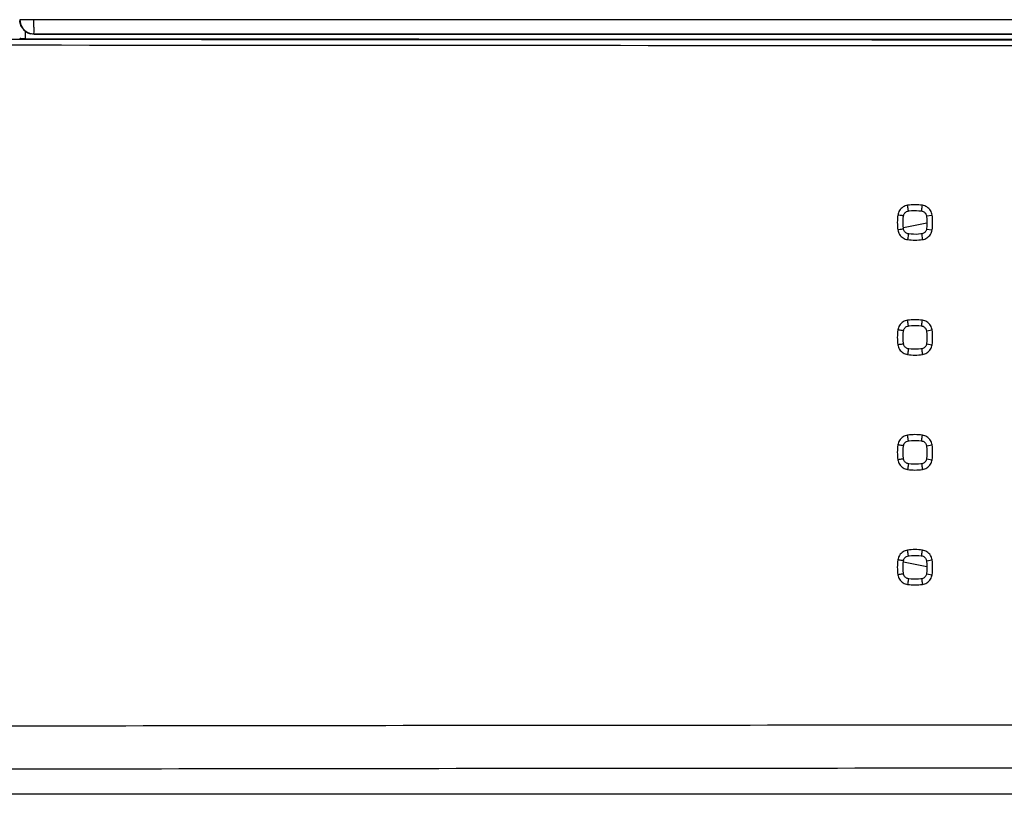
# Model space of a CAD drawing. Units: millimetres. Extents: x -138 to 122, y -64 to 79.
# Drawn here: x -26 to 8, y -64 to -37 of the extents above; entities that cross this region are included whole.
import ezdxf

# ---------------------------------------------------------------- set-up
doc = ezdxf.new("R2010")
doc.units = ezdxf.units.MM
doc.header["$LTSCALE"] = 16.335
doc.layers.get('0').update_dxf_attribs({"linetype": 'CONTINUOUS'})

msp = doc.modelspace()

# ---------------------------------------------------------------- linework, layer by layer
at = {"color": 0, "linetype": 'CONTINUOUS'}
for p, q in [((68.191, -36.61), (-26.098, -36.61)), ((-25.913, -37.023), (-25.913, -37.273)), ((-25.598, -37.11), (-25.603, -37.115)), ((5.445, -43.436), (5.641, -43.408)), ((5.461, -43.689), (4.64, -43.855)), ((5.445, -43.894), (5.641, -43.923)), ((5.445, -47.436), (5.641, -47.408)), ((5.445, -47.894), (5.641, -47.923)), ((5.445, -51.436), (5.641, -51.408)), ((5.445, -51.894), (5.641, -51.923)), ((4.64, -55.475), (5.461, -55.642)), ((5.445, -55.436), (5.641, -55.408)), ((5.445, -55.894), (5.641, -55.923)), ((99.049, -63.565), (-56.956, -63.565))]:
    msp.add_line(p, q, dxfattribs=at)
for points in [[(4.648, -43.895), (4.644, -43.869), (4.636, -43.785), (4.632, -43.701), (4.632, -43.616), (4.637, -43.532), (4.646, -43.448), (4.648, -43.435)], [(4.648, -43.435), (4.652, -43.413), (4.661, -43.387), (4.673, -43.362), (4.689, -43.34), (4.708, -43.319), (4.729, -43.302), (4.753, -43.287), (4.778, -43.276), (4.805, -43.269), (4.817, -43.267)], [(4.817, -43.267), (4.843, -43.263), (4.926, -43.255), (5.011, -43.251), (5.095, -43.251), (5.179, -43.256), (5.263, -43.265), (5.276, -43.267)], [(5.276, -43.267), (5.298, -43.271), (5.324, -43.28), (5.349, -43.293), (5.372, -43.308), (5.392, -43.327), (5.41, -43.348), (5.424, -43.372), (5.435, -43.397), (5.443, -43.424), (5.445, -43.436)], [(5.445, -43.436), (5.448, -43.461), (5.457, -43.545), (5.461, -43.63), (5.46, -43.714), (5.456, -43.798), (5.447, -43.882), (5.445, -43.894)], [(4.817, -44.064), (4.795, -44.059), (4.768, -44.051), (4.744, -44.038), (4.721, -44.022), (4.7, -44.004), (4.683, -43.982), (4.668, -43.959), (4.657, -43.933), (4.65, -43.907), (4.648, -43.895)], [(5.276, -44.064), (5.25, -44.067), (5.166, -44.076), (5.082, -44.08), (4.998, -44.079), (4.913, -44.075), (4.83, -44.066), (4.817, -44.064)], [(5.445, -43.894), (5.44, -43.917), (5.432, -43.943), (5.419, -43.968), (5.403, -43.99), (5.385, -44.011), (5.363, -44.028), (5.34, -44.043), (5.315, -44.054), (5.288, -44.062), (5.276, -44.064)], [(4.648, -47.435), (4.652, -47.413), (4.661, -47.387), (4.673, -47.362), (4.689, -47.34), (4.708, -47.319), (4.729, -47.302), (4.753, -47.287), (4.778, -47.276), (4.805, -47.269), (4.817, -47.267)], [(4.817, -47.267), (4.843, -47.263), (4.926, -47.255), (5.011, -47.251), (5.095, -47.251), (5.179, -47.256), (5.263, -47.265), (5.276, -47.267)], [(5.276, -47.267), (5.298, -47.271), (5.324, -47.28), (5.349, -47.293), (5.372, -47.308), (5.392, -47.327), (5.41, -47.348), (5.424, -47.372), (5.435, -47.397), (5.443, -47.424), (5.445, -47.436)], [(4.648, -47.895), (4.644, -47.869), (4.636, -47.785), (4.632, -47.701), (4.632, -47.616), (4.637, -47.532), (4.646, -47.448), (4.648, -47.435)], [(5.445, -47.436), (5.448, -47.461), (5.457, -47.545), (5.461, -47.63), (5.46, -47.714), (5.456, -47.798), (5.447, -47.882), (5.445, -47.894)], [(4.817, -48.064), (4.795, -48.059), (4.768, -48.051), (4.744, -48.038), (4.721, -48.022), (4.7, -48.004), (4.683, -47.982), (4.668, -47.959), (4.657, -47.933), (4.65, -47.907), (4.648, -47.895)], [(5.445, -47.894), (5.44, -47.917), (5.432, -47.943), (5.419, -47.968), (5.403, -47.99), (5.385, -48.011), (5.363, -48.028), (5.34, -48.043), (5.315, -48.054), (5.288, -48.062), (5.276, -48.064)], [(5.276, -48.064), (5.25, -48.067), (5.166, -48.076), (5.082, -48.08), (4.998, -48.079), (4.913, -48.075), (4.83, -48.066), (4.817, -48.064)], [(4.648, -51.435), (4.652, -51.413), (4.661, -51.387), (4.673, -51.362), (4.689, -51.34), (4.708, -51.319), (4.729, -51.302), (4.753, -51.287), (4.778, -51.276), (4.805, -51.269), (4.817, -51.267)], [(4.817, -51.267), (4.843, -51.263), (4.926, -51.255), (5.011, -51.251), (5.095, -51.251), (5.179, -51.256), (5.263, -51.265), (5.276, -51.267)], [(5.276, -51.267), (5.298, -51.271), (5.324, -51.28), (5.349, -51.293), (5.372, -51.308), (5.392, -51.327), (5.41, -51.348), (5.424, -51.372), (5.435, -51.397), (5.443, -51.424), (5.445, -51.436)], [(4.648, -51.895), (4.644, -51.869), (4.636, -51.785), (4.632, -51.701), (4.632, -51.616), (4.637, -51.532), (4.646, -51.448), (4.648, -51.435)], [(5.445, -51.436), (5.448, -51.461), (5.457, -51.545), (5.461, -51.63), (5.46, -51.714), (5.456, -51.798), (5.447, -51.882), (5.445, -51.894)], [(4.817, -52.064), (4.795, -52.059), (4.768, -52.051), (4.744, -52.038), (4.721, -52.022), (4.7, -52.004), (4.683, -51.982), (4.668, -51.959), (4.657, -51.933), (4.65, -51.907), (4.648, -51.895)], [(5.276, -52.064), (5.25, -52.067), (5.166, -52.076), (5.082, -52.08), (4.998, -52.079), (4.913, -52.075), (4.83, -52.066), (4.817, -52.064)], [(5.445, -51.894), (5.44, -51.917), (5.432, -51.943), (5.419, -51.968), (5.403, -51.99), (5.385, -52.011), (5.363, -52.028), (5.34, -52.043), (5.315, -52.054), (5.288, -52.062), (5.276, -52.064)], [(4.648, -55.895), (4.644, -55.869), (4.636, -55.785), (4.632, -55.701), (4.632, -55.616), (4.637, -55.532), (4.646, -55.448), (4.648, -55.435)], [(4.648, -55.435), (4.652, -55.413), (4.661, -55.387), (4.673, -55.362), (4.689, -55.34), (4.708, -55.319), (4.729, -55.302), (4.753, -55.287), (4.778, -55.276), (4.805, -55.269), (4.817, -55.267)], [(4.817, -55.267), (4.843, -55.263), (4.926, -55.255), (5.011, -55.251), (5.095, -55.251), (5.179, -55.256), (5.263, -55.265), (5.276, -55.267)], [(5.276, -55.267), (5.298, -55.271), (5.324, -55.28), (5.349, -55.293), (5.372, -55.308), (5.392, -55.327), (5.41, -55.348), (5.424, -55.372), (5.435, -55.397), (5.443, -55.424), (5.445, -55.436)], [(5.445, -55.436), (5.448, -55.461), (5.457, -55.545), (5.461, -55.63), (5.46, -55.714), (5.456, -55.798), (5.447, -55.882), (5.445, -55.894)], [(4.817, -56.064), (4.795, -56.059), (4.768, -56.051), (4.744, -56.038), (4.721, -56.022), (4.7, -56.004), (4.683, -55.982), (4.668, -55.959), (4.657, -55.933), (4.65, -55.907), (4.648, -55.895)], [(5.276, -56.064), (5.25, -56.067), (5.166, -56.076), (5.082, -56.08), (4.998, -56.079), (4.913, -56.075), (4.83, -56.066), (4.817, -56.064)], [(5.445, -55.894), (5.44, -55.917), (5.432, -55.943), (5.419, -55.968), (5.403, -55.99), (5.385, -56.011), (5.363, -56.028), (5.34, -56.043), (5.315, -56.054), (5.288, -56.062), (5.276, -56.064)]]:
    msp.add_lwpolyline(points, dxfattribs=at)
for points in [[(-26.103, -36.616), (-26.103, -36.681), (-26.09, -36.747), (-26.065, -36.807)], [(-26.065, -36.807), (-26.04, -36.868), (-26.003, -36.923), (-25.957, -36.969)], [(-25.957, -36.969), (-25.926, -37), (-25.891, -37.027), (-25.853, -37.049)], [(-25.853, -37.049), (-25.834, -37.06), (-25.814, -37.069), (-25.794, -37.078)], [(-25.794, -37.078), (-25.774, -37.086), (-25.754, -37.092), (-25.734, -37.098)], [(-25.603, -37.115), (-25.661, -37.115), (-25.719, -37.105), (-25.773, -37.085)], [(-11.099, -37.115), (-15.934, -37.115), (-20.769, -37.115), (-25.603, -37.115)], [(0.297, -37.115), (-3.502, -37.115), (-7.3, -37.115), (-11.099, -37.115)]]:
    msp.add_open_spline(points, degree=3, dxfattribs=at)
for points, knots in [([(-25.773, -37.085), (-25.78, -37.083), (-25.849, -37.057), (-25.966, -36.979), (-26.071, -36.822), (-26.099, -36.702), (-26.102, -36.648)], [0, 0, 0, 0, 0.038261, 0.378345, 0.714173, 1, 1, 1, 1]), ([(-26.098, -36.61), (-26.098, -36.696), (-26.051, -36.872), (-25.86, -37.063), (-25.684, -37.11), (-25.598, -37.11)], [0, 0, 0, 0, 0.333325, 0.666675, 1, 1, 1, 1]), ([(-25.602, -36.928), (-25.604, -36.904), (-25.621, -36.811), (-25.606, -36.692), (-25.612, -36.61)], [0, 0, 0, 0, 0.241861, 1, 1, 1, 1]), ([(-25.598, -37.11), (-25.621, -37.106), (-25.596, -37.018), (-25.598, -36.96), (-25.602, -36.928)], [0, 0, 0, 0, 0.403696, 1, 1, 1, 1]), ([(98.79, -37.27), (88.429, -37.283), (67.701, -37.304), (36.601, -37.32), (5.493, -37.32), (-25.607, -37.304), (-46.336, -37.283), (-56.696, -37.27)], [0, 0, 0, 0, 0.199894, 0.399947, 0.600053, 0.800106, 1, 1, 1, 1]), ([(-25.913, -37.273), (-25.937, -37.273), (-25.982, -37.271), (-26.044, -37.274), (-26.079, -37.266), (-26.104, -37.272), (-26.107, -37.267)], [0, 0, 0, 0, 0.380693, 0.701215, 0.918824, 1, 1, 1, 1]), ([(-25.913, -37.273), (-15.478, -37.281), (5.394, -37.291), (36.7, -37.291), (57.571, -37.281), (68.006, -37.273)], [0, 0, 0, 0, 0.333312, 0.666688, 1, 1, 1, 1]), ([(67.697, -37.115), (57.331, -37.115), (36.597, -37.115), (5.497, -37.115), (-15.237, -37.115), (-25.603, -37.115)], [0, 0, 0, 0, 0.333314, 0.666686, 1, 1, 1, 1]), ([(-25.598, -37.11), (-15.233, -37.11), (5.498, -37.11), (36.595, -37.11), (57.326, -37.11), (67.691, -37.11)], [0, 0, 0, 0, 0.333312, 0.666688, 1, 1, 1, 1]), ([(12.592, -37.115), (10.226, -37.115), (6.128, -37.115), (2.029, -37.115), (0.297, -37.115)], [0, 0, 0, 0, 0.577248, 1, 1, 1, 1]), ([(98.799, -37.47), (88.438, -37.483), (67.706, -37.504), (36.603, -37.52), (5.491, -37.52), (-25.613, -37.504), (-46.345, -37.483), (-56.706, -37.47)], [0, 0, 0, 0, 0.199894, 0.399947, 0.600053, 0.800106, 1, 1, 1, 1]), ([(4.787, -43.069), (4.759, -43.072), (4.704, -43.086), (4.627, -43.124), (4.558, -43.179), (4.503, -43.248), (4.465, -43.325), (4.452, -43.38), (4.448, -43.407)], [0, 0, 0, 0, 0.161596, 0.329872, 0.500866, 0.671859, 0.839751, 1, 1, 1, 1]), ([(5.302, -43.069), (5.217, -43.056), (5.044, -43.044), (4.872, -43.056), (4.787, -43.069)], [0, 0, 0, 0, 0.499871, 1, 1, 1, 1]), ([(4.817, -43.267), (4.816, -43.267), (4.811, -43.231), (4.807, -43.213), (4.797, -43.139), (4.79, -43.095), (4.787, -43.069)], [0, 0, 0, 0, 0.050287, 0.265811, 0.600531, 1, 1, 1, 1]), ([(4.817, -43.267), (4.816, -43.267), (4.811, -43.231), (4.807, -43.213), (4.797, -43.139), (4.79, -43.095), (4.787, -43.069)], [0, 0, 0, 0, 0.050287, 0.265811, 0.600531, 1, 1, 1, 1]), ([(5.276, -43.267), (5.275, -43.267), (5.28, -43.231), (5.282, -43.213), (5.292, -43.139), (5.299, -43.095), (5.302, -43.069)], [0, 0, 0, 0, 0.050245, 0.265633, 0.600303, 1, 1, 1, 1]), ([(5.276, -43.267), (5.275, -43.267), (5.28, -43.231), (5.282, -43.213), (5.292, -43.139), (5.299, -43.095), (5.302, -43.069)], [0, 0, 0, 0, 0.050245, 0.265633, 0.600303, 1, 1, 1, 1]), ([(5.641, -43.408), (5.637, -43.38), (5.623, -43.325), (5.585, -43.248), (5.53, -43.179), (5.461, -43.124), (5.384, -43.086), (5.329, -43.073), (5.302, -43.069)], [0, 0, 0, 0, 0.161561, 0.329936, 0.501076, 0.672161, 0.839993, 1, 1, 1, 1]), ([(4.448, -43.407), (4.435, -43.492), (4.423, -43.665), (4.435, -43.838), (4.448, -43.923)], [0, 0, 0, 0, 0.49987, 1, 1, 1, 1]), ([(4.648, -43.435), (4.646, -43.435), (4.611, -43.43), (4.593, -43.428), (4.519, -43.417), (4.474, -43.411), (4.448, -43.407)], [0, 0, 0, 0, 0.041346, 0.259338, 0.597423, 1, 1, 1, 1]), ([(4.648, -43.435), (4.646, -43.435), (4.611, -43.43), (4.593, -43.428), (4.519, -43.417), (4.474, -43.411), (4.448, -43.407)], [0, 0, 0, 0, 0.041346, 0.259338, 0.597423, 1, 1, 1, 1]), ([(5.641, -43.923), (5.653, -43.838), (5.665, -43.665), (5.653, -43.493), (5.641, -43.408)], [0, 0, 0, 0, 0.49987, 1, 1, 1, 1]), ([(4.648, -43.895), (4.646, -43.895), (4.611, -43.9), (4.593, -43.903), (4.519, -43.913), (4.474, -43.92), (4.448, -43.923)], [0, 0, 0, 0, 0.041346, 0.259337, 0.597421, 1, 1, 1, 1]), ([(4.648, -43.895), (4.646, -43.895), (4.611, -43.9), (4.593, -43.903), (4.519, -43.913), (4.474, -43.92), (4.448, -43.923)], [0, 0, 0, 0, 0.041346, 0.259337, 0.597421, 1, 1, 1, 1]), ([(4.448, -43.923), (4.452, -43.951), (4.466, -44.006), (4.504, -44.083), (4.559, -44.152), (4.627, -44.206), (4.705, -44.244), (4.759, -44.258), (4.787, -44.262)], [0, 0, 0, 0, 0.161531, 0.329772, 0.500756, 0.671753, 0.839678, 1, 1, 1, 1]), ([(4.817, -44.063), (4.816, -44.063), (4.811, -44.1), (4.807, -44.118), (4.797, -44.191), (4.79, -44.236), (4.787, -44.262)], [0, 0, 0, 0, 0.050287, 0.265812, 0.600533, 1, 1, 1, 1]), ([(4.817, -44.063), (4.816, -44.063), (4.811, -44.1), (4.807, -44.118), (4.797, -44.191), (4.79, -44.236), (4.787, -44.262)], [0, 0, 0, 0, 0.050287, 0.265812, 0.600533, 1, 1, 1, 1]), ([(5.276, -44.063), (5.275, -44.063), (5.28, -44.1), (5.282, -44.118), (5.292, -44.191), (5.299, -44.236), (5.302, -44.262)], [0, 0, 0, 0, 0.050244, 0.265632, 0.600301, 1, 1, 1, 1]), ([(5.276, -44.063), (5.275, -44.063), (5.28, -44.1), (5.282, -44.118), (5.292, -44.191), (5.299, -44.236), (5.302, -44.262)], [0, 0, 0, 0, 0.050244, 0.265632, 0.600301, 1, 1, 1, 1]), ([(5.302, -44.262), (5.33, -44.258), (5.385, -44.244), (5.462, -44.206), (5.531, -44.15), (5.586, -44.082), (5.623, -44.005), (5.637, -43.95), (5.641, -43.923)], [0, 0, 0, 0, 0.161524, 0.329881, 0.501018, 0.672105, 0.839954, 1, 1, 1, 1]), ([(4.787, -44.262), (4.872, -44.274), (5.044, -44.286), (5.217, -44.274), (5.302, -44.262)], [0, 0, 0, 0, 0.499868, 1, 1, 1, 1]), ([(4.787, -47.069), (4.759, -47.072), (4.704, -47.086), (4.627, -47.124), (4.558, -47.179), (4.503, -47.248), (4.465, -47.325), (4.452, -47.38), (4.448, -47.407)], [0, 0, 0, 0, 0.161596, 0.329872, 0.500866, 0.671859, 0.839751, 1, 1, 1, 1]), ([(5.302, -47.069), (5.217, -47.056), (5.044, -47.044), (4.872, -47.056), (4.787, -47.069)], [0, 0, 0, 0, 0.499871, 1, 1, 1, 1]), ([(4.817, -47.267), (4.816, -47.267), (4.811, -47.231), (4.807, -47.213), (4.797, -47.139), (4.79, -47.095), (4.787, -47.069)], [0, 0, 0, 0, 0.050287, 0.265811, 0.600531, 1, 1, 1, 1]), ([(4.817, -47.267), (4.816, -47.267), (4.811, -47.231), (4.807, -47.213), (4.797, -47.139), (4.79, -47.095), (4.787, -47.069)], [0, 0, 0, 0, 0.050287, 0.265811, 0.600531, 1, 1, 1, 1]), ([(5.276, -47.267), (5.275, -47.267), (5.28, -47.231), (5.282, -47.213), (5.292, -47.139), (5.299, -47.095), (5.302, -47.069)], [0, 0, 0, 0, 0.050245, 0.265633, 0.600303, 1, 1, 1, 1]), ([(5.276, -47.267), (5.275, -47.267), (5.28, -47.231), (5.282, -47.213), (5.292, -47.139), (5.299, -47.095), (5.302, -47.069)], [0, 0, 0, 0, 0.050245, 0.265633, 0.600303, 1, 1, 1, 1]), ([(5.641, -47.408), (5.637, -47.38), (5.623, -47.325), (5.585, -47.248), (5.53, -47.179), (5.461, -47.124), (5.384, -47.086), (5.329, -47.073), (5.302, -47.069)], [0, 0, 0, 0, 0.161561, 0.329936, 0.501076, 0.672161, 0.839993, 1, 1, 1, 1]), ([(4.448, -47.407), (4.435, -47.492), (4.423, -47.665), (4.435, -47.838), (4.448, -47.923)], [0, 0, 0, 0, 0.49987, 1, 1, 1, 1]), ([(4.648, -47.435), (4.646, -47.435), (4.611, -47.43), (4.593, -47.428), (4.519, -47.417), (4.474, -47.411), (4.448, -47.407)], [0, 0, 0, 0, 0.041346, 0.259338, 0.597423, 1, 1, 1, 1]), ([(4.648, -47.435), (4.646, -47.435), (4.611, -47.43), (4.593, -47.428), (4.519, -47.417), (4.474, -47.411), (4.448, -47.407)], [0, 0, 0, 0, 0.041346, 0.259338, 0.597423, 1, 1, 1, 1]), ([(5.641, -47.923), (5.653, -47.838), (5.665, -47.665), (5.653, -47.493), (5.641, -47.408)], [0, 0, 0, 0, 0.49987, 1, 1, 1, 1]), ([(4.648, -47.895), (4.646, -47.895), (4.611, -47.9), (4.593, -47.903), (4.519, -47.913), (4.474, -47.92), (4.448, -47.923)], [0, 0, 0, 0, 0.041346, 0.259337, 0.597421, 1, 1, 1, 1]), ([(4.648, -47.895), (4.646, -47.895), (4.611, -47.9), (4.593, -47.903), (4.519, -47.913), (4.474, -47.92), (4.448, -47.923)], [0, 0, 0, 0, 0.041346, 0.259337, 0.597421, 1, 1, 1, 1]), ([(4.448, -47.923), (4.452, -47.951), (4.466, -48.006), (4.504, -48.083), (4.559, -48.152), (4.627, -48.206), (4.705, -48.244), (4.759, -48.258), (4.787, -48.262)], [0, 0, 0, 0, 0.161531, 0.329772, 0.500756, 0.671753, 0.839678, 1, 1, 1, 1]), ([(5.302, -48.262), (5.33, -48.258), (5.385, -48.244), (5.462, -48.206), (5.531, -48.15), (5.586, -48.082), (5.623, -48.005), (5.637, -47.95), (5.641, -47.923)], [0, 0, 0, 0, 0.161524, 0.329881, 0.501018, 0.672105, 0.839954, 1, 1, 1, 1]), ([(4.817, -48.063), (4.816, -48.063), (4.811, -48.1), (4.807, -48.118), (4.797, -48.191), (4.79, -48.236), (4.787, -48.262)], [0, 0, 0, 0, 0.050287, 0.265812, 0.600533, 1, 1, 1, 1]), ([(4.817, -48.063), (4.816, -48.063), (4.811, -48.1), (4.807, -48.118), (4.797, -48.191), (4.79, -48.236), (4.787, -48.262)], [0, 0, 0, 0, 0.050287, 0.265812, 0.600533, 1, 1, 1, 1]), ([(4.787, -48.262), (4.872, -48.274), (5.044, -48.286), (5.217, -48.274), (5.302, -48.262)], [0, 0, 0, 0, 0.499868, 1, 1, 1, 1]), ([(5.276, -48.063), (5.275, -48.063), (5.28, -48.1), (5.282, -48.118), (5.292, -48.191), (5.299, -48.236), (5.302, -48.262)], [0, 0, 0, 0, 0.050244, 0.265632, 0.600301, 1, 1, 1, 1]), ([(5.276, -48.063), (5.275, -48.063), (5.28, -48.1), (5.282, -48.118), (5.292, -48.191), (5.299, -48.236), (5.302, -48.262)], [0, 0, 0, 0, 0.050244, 0.265632, 0.600301, 1, 1, 1, 1]), ([(4.787, -51.069), (4.759, -51.072), (4.704, -51.086), (4.627, -51.124), (4.558, -51.179), (4.503, -51.248), (4.465, -51.325), (4.452, -51.38), (4.448, -51.407)], [0, 0, 0, 0, 0.161596, 0.329872, 0.500866, 0.671859, 0.839751, 1, 1, 1, 1]), ([(5.302, -51.069), (5.217, -51.056), (5.044, -51.044), (4.872, -51.056), (4.787, -51.069)], [0, 0, 0, 0, 0.499871, 1, 1, 1, 1]), ([(4.817, -51.267), (4.816, -51.267), (4.811, -51.231), (4.807, -51.213), (4.797, -51.139), (4.79, -51.095), (4.787, -51.069)], [0, 0, 0, 0, 0.050287, 0.265811, 0.600531, 1, 1, 1, 1]), ([(4.817, -51.267), (4.816, -51.267), (4.811, -51.231), (4.807, -51.213), (4.797, -51.139), (4.79, -51.095), (4.787, -51.069)], [0, 0, 0, 0, 0.050287, 0.265811, 0.600531, 1, 1, 1, 1]), ([(5.276, -51.267), (5.275, -51.267), (5.28, -51.231), (5.282, -51.213), (5.292, -51.139), (5.299, -51.095), (5.302, -51.069)], [0, 0, 0, 0, 0.050245, 0.265633, 0.600303, 1, 1, 1, 1]), ([(5.276, -51.267), (5.275, -51.267), (5.28, -51.231), (5.282, -51.213), (5.292, -51.139), (5.299, -51.095), (5.302, -51.069)], [0, 0, 0, 0, 0.050245, 0.265633, 0.600303, 1, 1, 1, 1]), ([(5.641, -51.408), (5.637, -51.38), (5.623, -51.325), (5.585, -51.248), (5.53, -51.179), (5.461, -51.124), (5.384, -51.086), (5.329, -51.073), (5.302, -51.069)], [0, 0, 0, 0, 0.161561, 0.329936, 0.501076, 0.672161, 0.839993, 1, 1, 1, 1]), ([(4.448, -51.407), (4.435, -51.492), (4.423, -51.665), (4.435, -51.838), (4.448, -51.923)], [0, 0, 0, 0, 0.49987, 1, 1, 1, 1]), ([(4.648, -51.435), (4.646, -51.435), (4.611, -51.43), (4.593, -51.428), (4.519, -51.417), (4.474, -51.411), (4.448, -51.407)], [0, 0, 0, 0, 0.041346, 0.259338, 0.597423, 1, 1, 1, 1]), ([(4.648, -51.435), (4.646, -51.435), (4.611, -51.43), (4.593, -51.428), (4.519, -51.417), (4.474, -51.411), (4.448, -51.407)], [0, 0, 0, 0, 0.041346, 0.259338, 0.597423, 1, 1, 1, 1]), ([(5.641, -51.923), (5.653, -51.838), (5.665, -51.665), (5.653, -51.493), (5.641, -51.408)], [0, 0, 0, 0, 0.49987, 1, 1, 1, 1]), ([(4.648, -51.895), (4.646, -51.895), (4.611, -51.9), (4.593, -51.903), (4.519, -51.913), (4.474, -51.92), (4.448, -51.923)], [0, 0, 0, 0, 0.041346, 0.259337, 0.597421, 1, 1, 1, 1]), ([(4.648, -51.895), (4.646, -51.895), (4.611, -51.9), (4.593, -51.903), (4.519, -51.913), (4.474, -51.92), (4.448, -51.923)], [0, 0, 0, 0, 0.041346, 0.259337, 0.597421, 1, 1, 1, 1]), ([(4.448, -51.923), (4.452, -51.951), (4.466, -52.006), (4.504, -52.083), (4.559, -52.152), (4.627, -52.206), (4.705, -52.244), (4.759, -52.258), (4.787, -52.262)], [0, 0, 0, 0, 0.161531, 0.329772, 0.500756, 0.671753, 0.839678, 1, 1, 1, 1]), ([(4.817, -52.063), (4.816, -52.063), (4.811, -52.1), (4.807, -52.118), (4.797, -52.191), (4.79, -52.236), (4.787, -52.262)], [0, 0, 0, 0, 0.050287, 0.265812, 0.600533, 1, 1, 1, 1]), ([(4.817, -52.063), (4.816, -52.063), (4.811, -52.1), (4.807, -52.118), (4.797, -52.191), (4.79, -52.236), (4.787, -52.262)], [0, 0, 0, 0, 0.050287, 0.265812, 0.600533, 1, 1, 1, 1]), ([(5.276, -52.063), (5.275, -52.063), (5.28, -52.1), (5.282, -52.118), (5.292, -52.191), (5.299, -52.236), (5.302, -52.262)], [0, 0, 0, 0, 0.050244, 0.265632, 0.600301, 1, 1, 1, 1]), ([(5.276, -52.063), (5.275, -52.063), (5.28, -52.1), (5.282, -52.118), (5.292, -52.191), (5.299, -52.236), (5.302, -52.262)], [0, 0, 0, 0, 0.050244, 0.265632, 0.600301, 1, 1, 1, 1]), ([(5.302, -52.262), (5.33, -52.258), (5.385, -52.244), (5.462, -52.206), (5.531, -52.15), (5.586, -52.082), (5.623, -52.005), (5.637, -51.95), (5.641, -51.923)], [0, 0, 0, 0, 0.161524, 0.329881, 0.501018, 0.672105, 0.839954, 1, 1, 1, 1]), ([(4.787, -52.262), (4.872, -52.274), (5.044, -52.286), (5.217, -52.274), (5.302, -52.262)], [0, 0, 0, 0, 0.499868, 1, 1, 1, 1]), ([(4.787, -55.069), (4.759, -55.072), (4.704, -55.086), (4.627, -55.124), (4.558, -55.179), (4.503, -55.248), (4.465, -55.325), (4.452, -55.38), (4.448, -55.407)], [0, 0, 0, 0, 0.161596, 0.329872, 0.500866, 0.671859, 0.839751, 1, 1, 1, 1]), ([(5.302, -55.069), (5.217, -55.056), (5.044, -55.044), (4.872, -55.056), (4.787, -55.069)], [0, 0, 0, 0, 0.499871, 1, 1, 1, 1]), ([(4.817, -55.267), (4.816, -55.267), (4.811, -55.231), (4.807, -55.213), (4.797, -55.139), (4.79, -55.095), (4.787, -55.069)], [0, 0, 0, 0, 0.050287, 0.265811, 0.600531, 1, 1, 1, 1]), ([(4.817, -55.267), (4.816, -55.267), (4.811, -55.231), (4.807, -55.213), (4.797, -55.139), (4.79, -55.095), (4.787, -55.069)], [0, 0, 0, 0, 0.050287, 0.265811, 0.600531, 1, 1, 1, 1]), ([(5.276, -55.267), (5.275, -55.267), (5.28, -55.231), (5.282, -55.213), (5.292, -55.139), (5.299, -55.095), (5.302, -55.069)], [0, 0, 0, 0, 0.050245, 0.265633, 0.600303, 1, 1, 1, 1]), ([(5.276, -55.267), (5.275, -55.267), (5.28, -55.231), (5.282, -55.213), (5.292, -55.139), (5.299, -55.095), (5.302, -55.069)], [0, 0, 0, 0, 0.050245, 0.265633, 0.600303, 1, 1, 1, 1]), ([(5.641, -55.408), (5.637, -55.38), (5.623, -55.325), (5.585, -55.248), (5.53, -55.179), (5.461, -55.124), (5.384, -55.086), (5.329, -55.073), (5.302, -55.069)], [0, 0, 0, 0, 0.161561, 0.329936, 0.501076, 0.672161, 0.839993, 1, 1, 1, 1]), ([(4.448, -55.407), (4.435, -55.492), (4.423, -55.665), (4.435, -55.838), (4.448, -55.923)], [0, 0, 0, 0, 0.49987, 1, 1, 1, 1]), ([(4.648, -55.435), (4.646, -55.435), (4.611, -55.43), (4.593, -55.428), (4.519, -55.417), (4.474, -55.411), (4.448, -55.407)], [0, 0, 0, 0, 0.041346, 0.259338, 0.597423, 1, 1, 1, 1]), ([(4.648, -55.435), (4.646, -55.435), (4.611, -55.43), (4.593, -55.428), (4.519, -55.417), (4.474, -55.411), (4.448, -55.407)], [0, 0, 0, 0, 0.041346, 0.259338, 0.597423, 1, 1, 1, 1]), ([(5.641, -55.923), (5.653, -55.838), (5.665, -55.665), (5.653, -55.493), (5.641, -55.408)], [0, 0, 0, 0, 0.49987, 1, 1, 1, 1]), ([(4.648, -55.895), (4.646, -55.895), (4.611, -55.9), (4.593, -55.903), (4.519, -55.913), (4.474, -55.92), (4.448, -55.923)], [0, 0, 0, 0, 0.041346, 0.259337, 0.597421, 1, 1, 1, 1]), ([(4.648, -55.895), (4.646, -55.895), (4.611, -55.9), (4.593, -55.903), (4.519, -55.913), (4.474, -55.92), (4.448, -55.923)], [0, 0, 0, 0, 0.041346, 0.259337, 0.597421, 1, 1, 1, 1]), ([(4.448, -55.923), (4.452, -55.951), (4.466, -56.006), (4.504, -56.083), (4.559, -56.152), (4.627, -56.206), (4.705, -56.244), (4.759, -56.258), (4.787, -56.262)], [0, 0, 0, 0, 0.161531, 0.329772, 0.500756, 0.671753, 0.839678, 1, 1, 1, 1]), ([(4.817, -56.063), (4.816, -56.063), (4.811, -56.1), (4.807, -56.118), (4.797, -56.191), (4.79, -56.236), (4.787, -56.262)], [0, 0, 0, 0, 0.050287, 0.265812, 0.600533, 1, 1, 1, 1]), ([(4.817, -56.063), (4.816, -56.063), (4.811, -56.1), (4.807, -56.118), (4.797, -56.191), (4.79, -56.236), (4.787, -56.262)], [0, 0, 0, 0, 0.050287, 0.265812, 0.600533, 1, 1, 1, 1]), ([(5.276, -56.063), (5.275, -56.063), (5.28, -56.1), (5.282, -56.118), (5.292, -56.191), (5.299, -56.236), (5.302, -56.262)], [0, 0, 0, 0, 0.050244, 0.265632, 0.600301, 1, 1, 1, 1]), ([(5.276, -56.063), (5.275, -56.063), (5.28, -56.1), (5.282, -56.118), (5.292, -56.191), (5.299, -56.236), (5.302, -56.262)], [0, 0, 0, 0, 0.050244, 0.265632, 0.600301, 1, 1, 1, 1]), ([(5.302, -56.262), (5.33, -56.258), (5.385, -56.244), (5.462, -56.206), (5.531, -56.15), (5.586, -56.082), (5.623, -56.005), (5.637, -55.95), (5.641, -55.923)], [0, 0, 0, 0, 0.161524, 0.329881, 0.501018, 0.672105, 0.839954, 1, 1, 1, 1]), ([(4.787, -56.262), (4.872, -56.274), (5.044, -56.286), (5.217, -56.274), (5.302, -56.262)], [0, 0, 0, 0, 0.499868, 1, 1, 1, 1]), ([(-56.205, -61.244), (-43.334, -61.211), (-17.583, -61.162), (21.047, -61.138), (59.676, -61.162), (85.427, -61.211), (98.298, -61.244)], [0, 0, 0, 0, 0.249927, 0.5, 0.750073, 1, 1, 1, 1]), ([(-56.133, -62.742), (-43.273, -62.709), (-17.547, -62.66), (21.047, -62.636), (59.64, -62.66), (85.366, -62.709), (98.226, -62.742)], [0, 0, 0, 0, 0.249926, 0.5, 0.750074, 1, 1, 1, 1])]:
    msp.add_open_spline(points, degree=3, knots=knots, dxfattribs=at)

doc.saveas('drawing.dxf')
